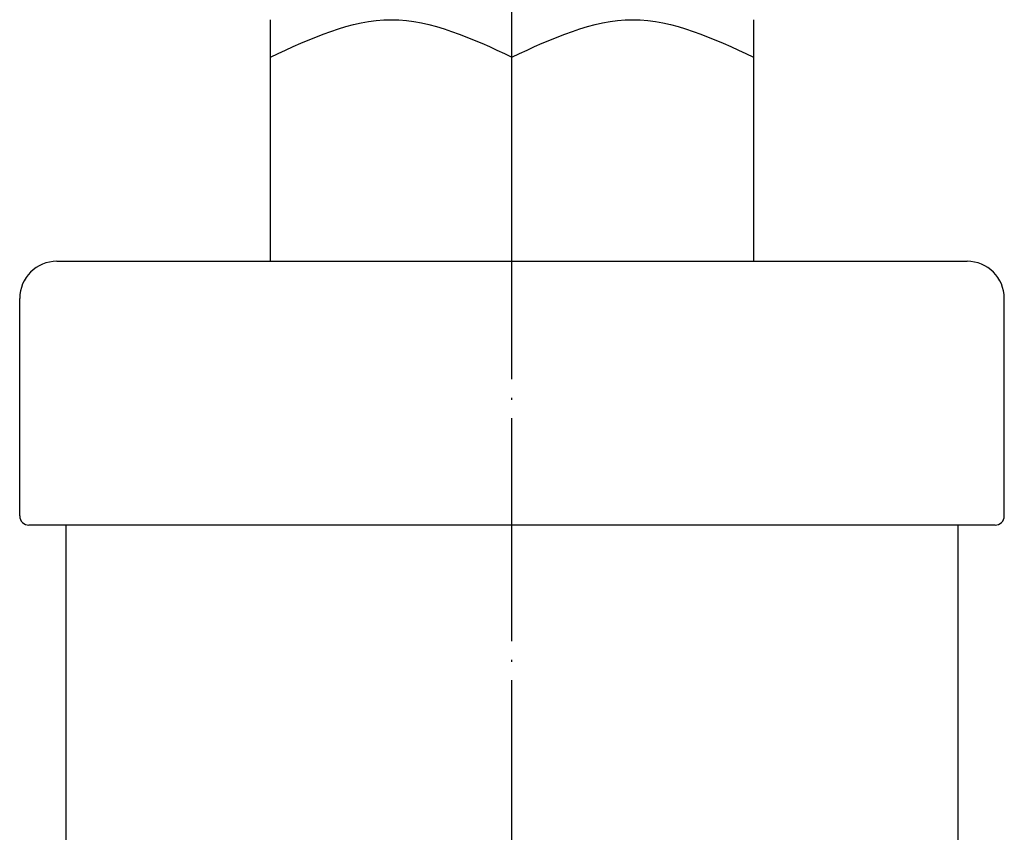
# Model space of a CAD drawing. Units: millimetres. Extents: x -54 to 429, y 0 to 475.
# Drawn here: x -52 to 1, y 301 to 344 of the extents above; entities that cross this region are included whole.
import ezdxf

# ---------------------------------------------------------------- set-up
doc = ezdxf.new("R2010")
doc.units = ezdxf.units.MM
doc.linetypes.add('DOT_CENTER', pattern=[14, 12, -1, 0, -1])
doc.layers.add('1', color=7, linetype='Continuous')

msp = doc.modelspace()

# ---------------------------------------------------------------- linework, layer by layer
at = {"color": 3, "linetype": 'Continuous'}
for p, q in [((-50, 331.4708), (-4.2824, 331.4708)), ((-4.2824, 331.4708), (-1, 331.4708)), ((-52, 317.7708), (-52, 329.4708)), ((1, 317.7708), (1, 329.4708)), ((0.5, 317.2708), (-51.5, 317.2708)), ((0, 317.2708), (-51, 317.2708)), ((-49.5, 218.6887), (-49.5, 317.2708)), ((-1.5, 317.2708), (-1.5, 222.7873))]:
    msp.add_line(p, q, dxfattribs=at)
for centre, start, end in [((-50, 329.4708), 90, 180), ((-1, 329.4708), 0, 90)]:
    msp.add_arc(centre, 2, start, end, dxfattribs=at)
at = {"layer": '1', "color": 1, "linetype": 'DOT_CENTER'}
msp.add_line((-25.5, 57.221), (-25.5, 389.9708), dxfattribs=at)
at = {"layer": '1', "color": 3, "linetype": 'Continuous'}
for p, q in [((-38.5, 331.4708), (-38.5, 344.4708)), ((-12.5, 344.4708), (-12.5, 331.4708)), ((-25.5, 331.4708), (-25.5, 342.4625))]:
    msp.add_line(p, q, dxfattribs=at)
for centre, start, end in [((-51.5, 317.7708), 180, 270), ((0.5, 317.7708), 270, 0)]:
    msp.add_arc(centre, 0.5, start, end, dxfattribs=at)
for points in [[(-38.5, 342.4625), (-36.3333, 343.4666), (-32, 345.475), (-27.6667, 343.4666), (-25.5, 342.4625)], [(-25.5, 342.4625), (-23.3333, 343.4666), (-19, 345.475), (-14.6667, 343.4666), (-12.5, 342.4625)]]:
    msp.add_open_spline(points, degree=3, dxfattribs=at)

doc.saveas('drawing.dxf')
